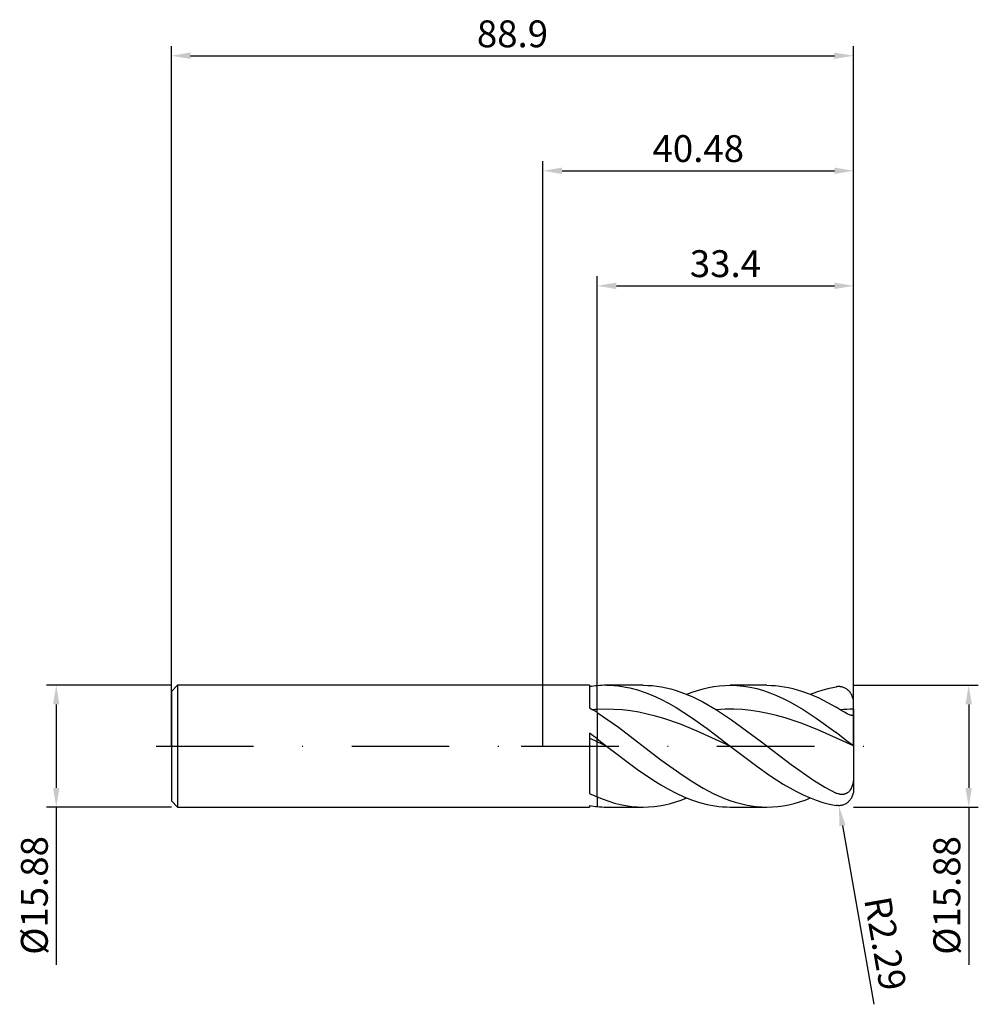
# Model space of a CAD drawing. Units: millimetres. Extents: x -68 to 57, y -34 to 95.
import ezdxf

# ---------------------------------------------------------------- set-up
doc = ezdxf.new("R2010")
doc.units = ezdxf.units.MM
doc.header["$PDMODE"] = 1
doc.linetypes.add('CENTER', pattern=[25.4, 12.7, -6.35, 0, -6.35])
doc.layers.get('DEFPOINTS').update_dxf_attribs({"linetype": 'CONTINUOUS'})
for name, color, linetype in [('1', 4, 'CONTINUOUS'), ('2', 7, 'CONTINUOUS'), ('4', 2, 'CENTER'), ('SK1', 4, 'CONTINUOUS'), ('SK2', 7, 'CONTINUOUS'), ('SK4', 2, 'CENTER')]:
    doc.layers.add(name, color=color, linetype=linetype)
doc.styles.add('SIMPLEX', font='simplex')
doc.dimstyles.get("Standard").update_dxf_attribs({"dimtxt": 3.5, "dimasz": 2.5, "dimexe": 1.25, "dimexo": 0, "dimtad": 1, "dimdsep": 46, "dimtxsty": 'SIMPLEX', "dimcen": 0, "dimazin": 2, "dimtfac": 1, "dimtofl": 0, "dimtmove": 0, "dimatfit": 3, "dimfxl": 1, "dimarcsym": 0})

# ---------------------------------------------------------------- blocks, each defined once
blk = doc.blocks.new('*D0')
at = {"layer": '2', "color": 0, "lineweight": -2}
for p, q in [((40.48, 7.94), (56.73, 7.94)), ((55.48, 5.44), (55.48, -5.44)), ((40.48, -7.94), (56.73, -7.94)), ((55.48, -7.94), (55.48, -28.49))]:
    blk.add_line(p, q, dxfattribs=at)
at = {"layer": '2', "color": 0}
for points in [[(55.9, 5.44), (55.06, 5.44), (55.48, 7.94)], [(55.06, -5.44), (55.9, -5.44), (55.48, -7.94)]]:
    blk.add_solid(points, dxfattribs=at)
at = {"layer": 'DEFPOINTS', "color": 0}
for p in [(40.48, 7.94), (40.48, -7.94), (55.48, -7.94)]:
    blk.add_point(p, dxfattribs=at)
at = {"layer": '2', "color": 0, "insert": (53.08, -19.46), "char_height": 3.5, "attachment_point": 5, "rotation": 90, "style": 'SIMPLEX'}
blk.add_mtext('%%c15.88', dxfattribs=at)
blk = doc.blocks.new('*D1')
at = {"layer": '2', "color": 0, "lineweight": -2}
for p, q in [((0, 0), (0, 76.25)), ((40.48, 0), (40.48, 76.25)), ((2.5, 75), (37.98, 75))]:
    blk.add_line(p, q, dxfattribs=at)
at = {"layer": '2', "color": 0}
for points in [[(2.5, 75.42), (2.5, 74.58), (0, 75)], [(37.98, 74.58), (37.98, 75.42), (40.48, 75)]]:
    blk.add_solid(points, dxfattribs=at)
at = {"layer": 'DEFPOINTS', "color": 0}
for p in [(40.48, 75), (0, 0), (40.48, 0)]:
    blk.add_point(p, dxfattribs=at)
at = {"layer": '2', "color": 0, "insert": (20.24, 77.44), "char_height": 3.5, "attachment_point": 5, "style": 'SIMPLEX'}
blk.add_mtext('40.48', dxfattribs=at)
blk = doc.blocks.new('*D2')
at = {"layer": '2', "color": 0, "lineweight": -2}
for p, q in [((7.08, 7.94), (7.08, 61.25)), ((40.48, 7.94), (40.48, 61.25)), ((9.58, 60), (37.98, 60))]:
    blk.add_line(p, q, dxfattribs=at)
at = {"layer": '2', "color": 0}
for points in [[(9.58, 60.42), (9.58, 59.58), (7.08, 60)], [(37.98, 59.58), (37.98, 60.42), (40.48, 60)]]:
    blk.add_solid(points, dxfattribs=at)
at = {"layer": 'DEFPOINTS', "color": 0}
for p in [(40.48, 60), (7.08, 7.94), (40.48, 7.94)]:
    blk.add_point(p, dxfattribs=at)
at = {"layer": '2', "color": 0, "insert": (23.78, 62.44), "char_height": 3.5, "attachment_point": 5, "style": 'SIMPLEX'}
blk.add_mtext('33.4', dxfattribs=at)
blk = doc.blocks.new('*D3')
at = {"layer": 'DEFPOINTS', "color": 0}
for p in [(-48.42, 7.94), (-63.42, -7.94), (-48.42, -7.94)]:
    blk.add_point(p, dxfattribs=at)
at = {"layer": 'SK2', "color": 0, "lineweight": -2}
for p, q in [((-48.42, 7.94), (-64.67, 7.94)), ((-63.42, 5.44), (-63.42, -5.44)), ((-48.42, -7.94), (-64.67, -7.94)), ((-63.42, -7.94), (-63.42, -28.49))]:
    blk.add_line(p, q, dxfattribs=at)
at = {"layer": 'SK2', "color": 0}
for points in [[(-63, 5.44), (-63.84, 5.44), (-63.42, 7.94)], [(-63.84, -5.44), (-63, -5.44), (-63.42, -7.94)]]:
    blk.add_solid(points, dxfattribs=at)
at = {"layer": 'SK2', "color": 0, "insert": (-65.82, -19.46), "char_height": 3.5, "attachment_point": 5, "rotation": 90, "style": 'SIMPLEX'}
blk.add_mtext('%%c15.88', dxfattribs=at)
blk = doc.blocks.new('*D4')
at = {"layer": 'DEFPOINTS', "color": 0}
for p in [(40.48, 90), (-48.42, 0), (40.48, 0)]:
    blk.add_point(p, dxfattribs=at)
at = {"layer": 'SK2', "color": 0, "lineweight": -2}
for p, q in [((-48.42, 0), (-48.42, 91.25)), ((40.48, 0), (40.48, 91.25)), ((-45.92, 90), (37.98, 90))]:
    blk.add_line(p, q, dxfattribs=at)
at = {"layer": 'SK2', "color": 0}
for points in [[(-45.92, 90.42), (-45.92, 89.58), (-48.42, 90)], [(37.98, 89.58), (37.98, 90.42), (40.48, 90)]]:
    blk.add_solid(points, dxfattribs=at)
at = {"layer": 'SK2', "color": 0, "insert": (-3.97, 92.4), "char_height": 3.5, "attachment_point": 5, "style": 'SIMPLEX'}
blk.add_mtext('88.9', dxfattribs=at)
blk = doc.blocks.new('*D5')
at = {"layer": '2', "color": 0, "lineweight": -2}
blk.add_line((39.03, -10.36), (43.13, -33.65), dxfattribs=at)
at = {"layer": '2', "color": 0}
blk.add_solid([(39.44, -10.29), (38.61, -10.44), (38.59, -7.9)], dxfattribs=at)
at = {"layer": 'DEFPOINTS', "color": 0}
for p in [(38.19, -5.65), (38.59, -7.9)]:
    blk.add_point(p, dxfattribs=at)
at = {"layer": '2', "color": 0, "insert": (44.18, -25.8), "char_height": 3.5, "attachment_point": 5, "rotation": 280, "style": 'SIMPLEX'}
blk.add_mtext('R2.29', dxfattribs=at)

msp = doc.modelspace()

# ---------------------------------------------------------------- linework, layer by layer
at = {"layer": '1'}
for p, q in [((6.08, 7.938), (0, 7.938)), ((6.08, 7.938), (6.08, 7.937)), ((6.08, 7.937), (6.08, 7.746)), ((6.08, 7.746), (6.08, 4.996)), ((7.08, 4.777), (7.08, 7.882)), ((6.08, 4.996), (6.504, 4.737)), ((7.08, 4.373), (7.08, 4.777)), ((7.08, 4.373), (7.08, 0.937)), ((6.08, 1.699), (6.08, -6.168)), ((7.08, 0.568), (6.08, 1.03)), ((7.08, 0.568), (7.08, 0.937)), ((7.08, -6.625), (7.08, 0.568)), ((7.08, -6.625), (7.08, -7.882)), ((0, -7.938), (6.08, -7.938)), ((6.08, -7.754), (6.08, -7.938))]:
    msp.add_line(p, q, dxfattribs=at)
at = {"layer": '1', "color": 1}
for p, q in [((7.08, 4.777), (7.08, 7.882)), ((8.294, 7.938), (8.797, 7.928)), ((13.066, 7.938), (8.294, 7.938)), ((8.797, 7.928), (9.301, 7.899)), ((9.301, 7.899), (9.805, 7.852)), ((9.805, 7.852), (10.308, 7.785)), ((10.308, 7.785), (10.812, 7.7)), ((13.066, 7.938), (13.664, 7.924)), ((13.664, 7.924), (14.261, 7.884)), ((14.261, 7.884), (14.858, 7.817)), ((14.858, 7.817), (15.455, 7.723)), ((15.455, 7.723), (16.053, 7.604)), ((21.576, 7.636), (22.285, 7.768)), ((22.285, 7.768), (22.994, 7.862)), ((22.994, 7.862), (23.703, 7.919)), ((23.703, 7.919), (24.412, 7.938)), ((24.412, 7.938), (25.273, 7.91)), ((29.185, 7.938), (24.412, 7.938)), ((25.273, 7.91), (26.135, 7.826)), ((26.135, 7.826), (26.996, 7.687)), ((29.185, 7.938), (29.748, 7.926)), ((29.748, 7.926), (30.311, 7.89)), ((30.311, 7.89), (30.874, 7.83)), ((30.874, 7.83), (31.437, 7.747)), ((31.437, 7.747), (32, 7.641)), ((37.36, 7.562), (38.194, 7.733)), ((38.294, 7.748), (38.194, 7.733)), ((38.394, 7.758), (38.294, 7.748)), ((38.493, 7.762), (38.394, 7.758)), ((38.592, 7.762), (38.493, 7.762)), ((38.691, 7.757), (38.592, 7.762)), ((38.789, 7.746), (38.691, 7.757)), ((38.887, 7.73), (38.789, 7.746)), ((38.984, 7.708), (38.887, 7.73)), ((39.08, 7.682), (38.984, 7.708)), ((10.812, 7.7), (11.316, 7.596)), ((11.316, 7.596), (12.323, 7.333)), ((12.323, 7.333), (13.331, 7)), ((13.331, 7), (14.338, 6.6)), ((14.338, 6.6), (15.345, 6.136)), ((16.053, 7.604), (16.65, 7.458)), ((16.65, 7.458), (17.247, 7.288)), ((17.247, 7.288), (17.844, 7.092)), ((17.844, 7.092), (18.442, 6.873)), ((18.442, 6.873), (19.636, 6.365)), ((18.739, 6.755), (19.448, 7.027)), ((19.448, 7.027), (20.157, 7.265)), ((20.157, 7.265), (20.866, 7.468)), ((20.866, 7.468), (21.576, 7.636)), ((26.996, 7.687), (27.857, 7.494)), ((27.857, 7.494), (28.719, 7.249)), ((28.719, 7.249), (29.58, 6.952)), ((29.58, 6.952), (30.442, 6.606)), ((30.442, 6.606), (31.303, 6.214)), ((32, 7.641), (32.563, 7.511)), ((32.563, 7.511), (33.126, 7.359)), ((33.126, 7.359), (33.689, 7.185)), ((33.689, 7.185), (34.815, 6.772)), ((34.815, 6.772), (35.942, 6.278)), ((34.857, 6.755), (35.691, 7.071)), ((35.691, 7.071), (36.526, 7.341)), ((36.526, 7.341), (37.36, 7.562)), ((39.175, 7.649), (39.08, 7.682)), ((39.269, 7.611), (39.175, 7.649)), ((39.361, 7.568), (39.269, 7.611)), ((39.451, 7.519), (39.361, 7.568)), ((39.54, 7.464), (39.451, 7.519)), ((39.627, 7.404), (39.54, 7.464)), ((39.711, 7.338), (39.627, 7.404)), ((39.793, 7.266), (39.711, 7.338)), ((39.872, 7.189), (39.793, 7.266)), ((39.948, 7.106), (39.872, 7.189)), ((40.02, 7.018), (39.948, 7.106)), ((40.088, 6.925), (40.02, 7.018)), ((40.152, 6.827), (40.088, 6.925)), ((40.211, 6.724), (40.152, 6.827)), ((40.265, 6.616), (40.211, 6.724)), ((40.314, 6.505), (40.265, 6.616)), ((40.357, 6.39), (40.314, 6.505)), ((15.345, 6.136), (16.353, 5.613)), ((16.353, 5.613), (17.36, 5.035)), ((19.636, 6.365), (20.831, 5.772)), ((20.831, 5.772), (22.622, 4.737)), ((31.303, 6.214), (32.164, 5.778)), ((32.164, 5.778), (33.887, 4.787)), ((35.942, 6.278), (37.068, 5.708)), ((37.068, 5.708), (38.194, 5.07)), ((40.394, 6.272), (40.357, 6.39)), ((40.425, 6.151), (40.394, 6.272)), ((40.449, 6.028), (40.425, 6.151)), ((40.466, 5.903), (40.449, 6.028)), ((40.477, 5.778), (40.466, 5.903)), ((40.48, 5.651), (40.477, 5.778)), ((40.48, 4.81), (40.48, 5.651)), ((8.163, 4.81), (7.08, 4.777)), ((7.08, 4.373), (7.08, 4.777)), ((7.08, 4.373), (9.843, 2.453)), ((7.08, 4.373), (7.08, 0.937)), ((9.246, 4.789), (8.163, 4.81)), ((10.33, 4.716), (9.246, 4.789)), ((11.413, 4.59), (10.33, 4.716)), ((12.496, 4.412), (11.413, 4.59)), ((13.579, 4.186), (12.496, 4.412)), ((14.663, 3.913), (13.579, 4.186)), ((15.746, 3.596), (14.663, 3.913)), ((17.36, 5.035), (19.375, 3.742)), ((23.738, 4.8), (22.622, 4.737)), ((22.622, 4.737), (24.569, 3.451)), ((24.855, 4.806), (23.738, 4.8)), ((25.971, 4.755), (24.855, 4.806)), ((27.087, 4.648), (25.971, 4.755)), ((28.203, 4.486), (27.087, 4.648)), ((29.319, 4.27), (28.203, 4.486)), ((30.435, 4.005), (29.319, 4.27)), ((31.551, 3.692), (30.435, 4.005)), ((33.887, 4.787), (35.61, 3.662)), ((39.273, 4.418), (38.741, 4.737)), ((39.644, 4.217), (39.273, 4.418)), ((39.812, 4.137), (39.644, 4.217)), ((39.962, 4.076), (39.812, 4.137)), ((40.029, 4.052), (39.962, 4.076)), ((40.09, 4.033), (40.029, 4.052)), ((40.146, 4.019), (40.09, 4.033)), ((40.197, 4.009), (40.146, 4.019)), ((40.242, 4.002), (40.197, 4.009)), ((40.263, 4.001), (40.242, 4.002)), ((40.283, 4), (40.263, 4.001)), ((40.301, 4), (40.283, 4)), ((40.319, 4.001), (40.301, 4)), ((40.335, 4.002), (40.319, 4.001)), ((40.35, 4.004), (40.335, 4.002)), ((40.364, 4.007), (40.35, 4.004)), ((40.377, 4.01), (40.364, 4.007)), ((40.389, 4.014), (40.377, 4.01)), ((40.4, 4.019), (40.389, 4.014)), ((40.405, 4.021), (40.4, 4.019)), ((40.41, 4.024), (40.405, 4.021)), ((40.415, 4.026), (40.41, 4.024)), ((40.42, 4.029), (40.415, 4.026)), ((40.424, 4.032), (40.42, 4.029)), ((40.428, 4.035), (40.424, 4.032)), ((40.432, 4.038), (40.428, 4.035)), ((40.436, 4.041), (40.432, 4.038)), ((40.44, 4.045), (40.436, 4.041)), ((40.443, 4.048), (40.44, 4.045)), ((40.447, 4.051), (40.443, 4.048)), ((40.45, 4.055), (40.447, 4.051)), ((40.453, 4.059), (40.45, 4.055)), ((40.455, 4.062), (40.453, 4.059)), ((40.458, 4.066), (40.455, 4.062)), ((40.46, 4.07), (40.458, 4.066)), ((40.463, 4.074), (40.46, 4.07)), ((40.465, 4.078), (40.463, 4.074)), ((40.467, 4.082), (40.465, 4.078)), ((40.469, 4.086), (40.467, 4.082)), ((40.472, 4.095), (40.469, 4.086)), ((40.474, 4.103), (40.472, 4.095)), ((40.476, 4.112), (40.474, 4.103)), ((40.478, 4.121), (40.476, 4.112)), ((40.479, 4.13), (40.478, 4.121)), ((40.48, 4.14), (40.479, 4.13)), ((40.48, 4.81), (40.48, 4.149)), ((40.48, 4.149), (40.48, 4.14)), ((40.48, 4.149), (40.48, 0.028)), ((17.912, 2.847), (15.746, 3.596)), ((20.079, 1.971), (17.912, 2.847)), ((19.375, 3.742), (21.39, 2.304)), ((24.569, 3.451), (28.462, 0.559)), ((33.783, 2.94), (31.551, 3.692)), ((36.016, 2.049), (33.783, 2.94)), ((35.61, 3.662), (38.194, 1.791)), ((9.843, 2.453), (15.369, -1.766)), ((24.412, 0), (20.079, 1.971)), ((21.39, 2.304), (24.412, 0)), ((40.48, 0.023), (36.016, 2.049)), ((39.568, 0.7), (38.194, 1.791)), ((7.08, 0.937), (8.294, 0)), ((7.08, 0.568), (7.08, 0.937)), ((7.08, -6.625), (7.08, 0.568)), ((8.294, 0), (7.08, 0.568)), ((24.412, 0), (27.857, -2.615)), ((28.462, 0.559), (32.355, -2.413)), ((40.171, 0.238), (39.568, 0.7)), ((40.47, 0.034), (40.171, 0.238)), ((40.478, 0.029), (40.47, 0.034)), ((40.479, 0.028), (40.478, 0.029)), ((40.48, 0.028), (40.479, 0.028)), ((40.48, 0.028), (40.48, 0.028)), ((40.48, 0.028), (40.48, 0.028)), ((40.48, 0.028), (40.48, 0.028)), ((40.48, 0.028), (40.48, 0.028)), ((40.48, 0.028), (40.48, 0.028)), ((40.48, 0.028), (40.48, 0.028)), ((40.48, 0.028), (40.48, 0.028)), ((40.48, 0.028), (40.48, 0.028)), ((40.48, 0.028), (40.48, 0.028)), ((40.48, 0.028), (40.48, 0.028)), ((40.48, 0.028), (40.48, 0.028)), ((40.48, 0.028), (40.48, 0.028)), ((40.48, 0.028), (40.48, 0.028)), ((40.48, 0.028), (40.48, 0.028)), ((40.48, 0.028), (40.48, 0.028)), ((40.48, 0.028), (40.48, 0.028)), ((40.48, 0.028), (40.48, 0.028)), ((40.48, 0.028), (40.48, 0.028)), ((40.48, 0.023), (40.48, 0.028)), ((40.48, 0.023), (40.48, -3.837)), ((8.294, 0), (12.323, -3.038)), ((15.369, -1.766), (18.132, -3.761)), ((32.355, -2.413), (35.274, -4.439)), ((12.323, -3.038), (14.338, -4.41)), ((18.132, -3.761), (19.514, -4.666)), ((27.857, -2.615), (29.58, -3.831)), ((29.58, -3.831), (31.303, -4.939)), ((40.48, -3.837), (40.475, -4.102)), ((40.48, -3.837), (40.48, -5.651)), ((14.338, -4.41), (15.345, -5.036)), ((15.345, -5.036), (16.353, -5.613)), ((19.514, -4.666), (20.895, -5.485)), ((31.303, -4.939), (33.026, -5.908)), ((35.274, -4.439), (36.734, -5.327)), ((40.345, -5.025), (40.307, -5.153)), ((40.378, -4.895), (40.345, -5.025)), ((40.405, -4.764), (40.378, -4.895)), ((40.427, -4.632), (40.405, -4.764)), ((40.458, -4.367), (40.427, -4.632)), ((40.475, -4.102), (40.458, -4.367)), ((16.353, -5.613), (17.36, -6.136)), ((17.36, -6.136), (18.368, -6.6)), ((20.895, -5.485), (22.277, -6.206)), ((22.277, -6.206), (22.968, -6.525)), ((33.026, -5.908), (33.887, -6.331)), ((33.887, -6.331), (34.748, -6.711)), ((36.734, -5.327), (38.194, -6.108)), ((38.301, -6.157), (38.194, -6.108)), ((38.41, -6.2), (38.301, -6.157)), ((38.52, -6.237), (38.41, -6.2)), ((38.632, -6.266), (38.52, -6.237)), ((38.688, -6.277), (38.632, -6.266)), ((38.745, -6.287), (38.688, -6.277)), ((38.802, -6.294), (38.745, -6.287)), ((38.859, -6.3), (38.802, -6.294)), ((38.916, -6.303), (38.859, -6.3)), ((38.974, -6.303), (38.916, -6.303)), ((39.031, -6.302), (38.974, -6.303)), ((39.089, -6.297), (39.031, -6.302)), ((39.146, -6.29), (39.089, -6.297)), ((39.204, -6.281), (39.146, -6.29)), ((39.261, -6.269), (39.204, -6.281)), ((39.318, -6.254), (39.261, -6.269)), ((39.374, -6.236), (39.318, -6.254)), ((39.43, -6.215), (39.374, -6.236)), ((39.485, -6.192), (39.43, -6.215)), ((39.539, -6.165), (39.485, -6.192)), ((39.593, -6.135), (39.539, -6.165)), ((39.645, -6.103), (39.593, -6.135)), ((39.696, -6.068), (39.645, -6.103)), ((39.746, -6.03), (39.696, -6.068)), ((39.795, -5.989), (39.746, -6.03)), ((39.842, -5.946), (39.795, -5.989)), ((39.887, -5.9), (39.842, -5.946)), ((39.931, -5.852), (39.887, -5.9)), ((39.972, -5.802), (39.931, -5.852)), ((40.012, -5.75), (39.972, -5.802)), ((40.05, -5.696), (40.012, -5.75)), ((40.086, -5.64), (40.05, -5.696)), ((40.152, -5.524), (40.086, -5.64)), ((40.211, -5.404), (40.152, -5.524)), ((40.263, -5.28), (40.211, -5.404)), ((40.307, -5.153), (40.263, -5.28)), ((40.357, -6.39), (40.314, -6.505)), ((40.394, -6.272), (40.357, -6.39)), ((40.425, -6.151), (40.394, -6.272)), ((40.449, -6.028), (40.425, -6.151)), ((40.466, -5.903), (40.449, -6.028)), ((40.477, -5.778), (40.466, -5.903)), ((40.48, -5.651), (40.477, -5.778)), ((7.08, -6.625), (7.828, -6.925)), ((7.08, -6.625), (7.08, -7.882)), ((7.828, -6.925), (8.576, -7.19)), ((8.576, -7.19), (9.324, -7.415)), ((9.324, -7.415), (10.072, -7.602)), ((10.072, -7.602), (10.82, -7.748)), ((15.194, -7.768), (15.903, -7.636)), ((15.903, -7.636), (16.612, -7.468)), ((16.612, -7.468), (17.321, -7.265)), ((17.321, -7.265), (18.03, -7.027)), ((18.03, -7.027), (18.739, -6.755)), ((18.368, -6.6), (19.375, -7)), ((19.375, -7), (20.382, -7.333)), ((20.382, -7.333), (21.39, -7.596)), ((21.39, -7.596), (21.893, -7.7)), ((21.893, -7.7), (22.397, -7.785)), ((22.968, -6.525), (23.658, -6.814)), ((23.658, -6.814), (24.349, -7.072)), ((24.349, -7.072), (25.04, -7.299)), ((25.04, -7.299), (25.731, -7.492)), ((25.731, -7.492), (26.421, -7.651)), ((26.421, -7.651), (27.112, -7.776)), ((31.312, -7.768), (32.021, -7.636)), ((32.021, -7.636), (32.73, -7.468)), ((32.73, -7.468), (33.439, -7.265)), ((33.439, -7.265), (34.148, -7.027)), ((34.148, -7.027), (34.857, -6.755)), ((34.748, -6.711), (35.61, -7.042)), ((35.61, -7.042), (36.471, -7.325)), ((36.471, -7.325), (37.333, -7.555)), ((37.333, -7.555), (38.194, -7.733)), ((39.08, -7.682), (38.984, -7.708)), ((39.175, -7.649), (39.08, -7.682)), ((39.269, -7.611), (39.175, -7.649)), ((39.361, -7.568), (39.269, -7.611)), ((39.451, -7.519), (39.361, -7.568)), ((39.54, -7.464), (39.451, -7.519)), ((39.627, -7.404), (39.54, -7.464)), ((39.711, -7.338), (39.627, -7.404)), ((39.793, -7.266), (39.711, -7.338)), ((39.872, -7.189), (39.793, -7.266)), ((39.948, -7.106), (39.872, -7.189)), ((40.02, -7.018), (39.948, -7.106)), ((40.088, -6.925), (40.02, -7.018)), ((40.152, -6.827), (40.088, -6.925)), ((40.211, -6.724), (40.152, -6.827)), ((40.265, -6.616), (40.211, -6.724)), ((40.314, -6.505), (40.265, -6.616)), ((8.294, -7.938), (13.066, -7.938)), ((10.82, -7.748), (11.568, -7.853)), ((11.568, -7.853), (12.316, -7.916)), ((12.316, -7.916), (13.064, -7.938)), ((13.064, -7.938), (13.066, -7.938)), ((13.066, -7.938), (13.775, -7.919)), ((13.775, -7.919), (14.485, -7.862)), ((14.485, -7.862), (15.194, -7.768)), ((22.397, -7.785), (22.901, -7.852)), ((22.901, -7.852), (23.404, -7.899)), ((23.404, -7.899), (23.908, -7.928)), ((23.908, -7.928), (24.412, -7.938)), ((24.412, -7.938), (29.185, -7.938)), ((27.112, -7.776), (27.803, -7.866)), ((27.803, -7.866), (28.494, -7.92)), ((28.494, -7.92), (29.185, -7.938)), ((29.185, -7.938), (29.894, -7.919)), ((29.185, -7.938), (29.185, -7.938)), ((29.894, -7.919), (30.603, -7.862)), ((30.603, -7.862), (31.312, -7.768)), ((38.294, -7.748), (38.194, -7.733)), ((38.394, -7.758), (38.294, -7.748)), ((38.493, -7.762), (38.394, -7.758)), ((38.592, -7.762), (38.493, -7.762)), ((38.691, -7.757), (38.592, -7.762)), ((38.789, -7.746), (38.691, -7.757)), ((38.887, -7.73), (38.789, -7.746)), ((38.984, -7.708), (38.887, -7.73))]:
    msp.add_line(p, q, dxfattribs=at)
at = {"layer": '1'}
for centre, radius, start, end in [((8.342, -5.886), 13.826, 95.23664, 99.41585), ((8.309, -17.443), 22.253, 93.16557, 94.6515), ((-13.57, -27.595), 38.057, 57.13865, 58.16471), ((-87.025, -121.435), 154.371, 52.43918, 52.90592), ((15.741, 13.651), 22.048, 244.01265, 246.87001), ((8.342, 5.886), 13.826, 260.58415, 264.76336)]:
    msp.add_arc(centre, radius, start, end, dxfattribs=at)
at = {"layer": '1', "color": 1}
for centre, radius, start, end in [((8.296, -5.415), 13.352, 90.00937, 95.22477), ((8.477, -44.379), 57.691, 58.35998, 58.99525), ((40.532, -17.204), 22.014, 90.13544, 94.66781), ((8.296, 5.415), 13.352, 264.77524, 269.99059)]:
    msp.add_arc(centre, radius, start, end, dxfattribs=at)
at = {"layer": '4'}
msp.add_line((-2.82, 0), (42.48, 0), dxfattribs=at)
at = {"layer": 'SK1'}
for p, q in [((-47.626, 7.938), (-48.42, 7.144)), ((0, 7.938), (-47.626, 7.938)), ((-47.626, 7.938), (-47.626, 7.93)), ((-47.626, 7.93), (-47.626, 7.225)), ((-48.42, 7.144), (-48.42, 7.137)), ((-48.42, 7.137), (-48.42, 6.503)), ((-48.42, 6.503), (-48.42, -7.144)), ((-47.626, 7.225), (-47.626, -7.938)), ((-48.42, -7.144), (-47.626, -7.938)), ((-47.626, -7.938), (0, -7.938))]:
    msp.add_line(p, q, dxfattribs=at)
at = {"layer": 'SK4'}
for p, q in [((-50.42, 0), (-0.82, 0)), ((-2.82, 0), (42.48, 0))]:
    msp.add_line(p, q, dxfattribs=at)

# ---------------------------------------------------------------- dimensions: what is measured, and where the dimension line sits
at = {"layer": '2'}
for base, p1, p2, picture, middle in [((40.48, 75), (0, 0), (40.48, 0), '*D1', (20.24, 77.438)), ((40.48, 60), (7.08, 7.938), (40.48, 7.938), '*D2', (23.78, 62.438))]:
    dim = msp.add_linear_dim(base=base, p1=p1, p2=p2, dimstyle='STANDARD', dxfattribs=at)
    dim.commit()
    dim.dimension.update_dxf_attribs({"geometry": picture, "text_midpoint": middle})
dim = msp.add_linear_dim(base=(55.48, -7.938), p1=(40.48, 7.938), p2=(40.48, -7.938), angle=90, text='%%c<>', dimstyle='STANDARD', dxfattribs=at)
dim.commit()
dim.dimension.update_dxf_attribs({"geometry": '*D0', "text_midpoint": (53.082, -19.462)})
dim = msp.add_radius_dim(center=(38.194, -5.652), mpoint=(38.591, -7.903), dimstyle='STANDARD', dxfattribs=at)
dim.commit()
dim.dimension.update_dxf_attribs({"geometry": '*D5', "text_midpoint": (41.82, -26.217), "dimtype": 164})
at = {"layer": 'SK2'}
dim = msp.add_linear_dim(base=(40.48, 90), p1=(-48.42, 0), p2=(40.48, 0), dimstyle='STANDARD', dxfattribs=at)
dim.commit()
dim.dimension.update_dxf_attribs({"geometry": '*D4', "text_midpoint": (-3.97, 92.398)})
dim = msp.add_linear_dim(base=(-63.42, -7.938), p1=(-48.42, 7.938), p2=(-48.42, -7.938), angle=90, text='%%c<>', dimstyle='STANDARD', dxfattribs=at)
dim.commit()
dim.dimension.update_dxf_attribs({"geometry": '*D3', "text_midpoint": (-65.818, -19.463)})

doc.saveas('drawing.dxf')
